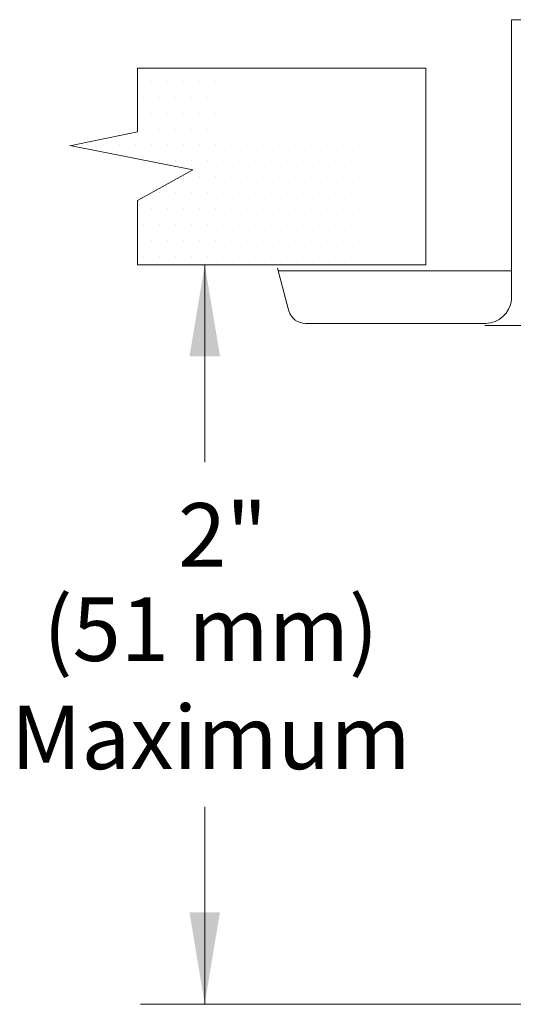
# Model space of a CAD drawing. Extents: x -9.53 to -2.56, y 24.21 to 28.15.
# Drawn here: x -5.01 to -4.36, y 25.78 to 27.08 of the extents above; entities that cross this region are included whole.
import ezdxf
from ezdxf.enums import TextEntityAlignment as Align

# ---------------------------------------------------------------- set-up
doc = ezdxf.new("R2010")
doc.units = 0
doc.header["$LTSCALE"] = 0.5
doc.header["$MEASUREMENT"] = 0
doc.linetypes.add('DIVIDE', pattern=[1.25, 0.5, -0.25, 0, -0.25, 0, -0.25])
doc.layers.get('0').update_dxf_attribs({"linetype": 'CONTINUOUS'})
doc.layers.add('3', color=3, linetype='CONTINUOUS')

msp = doc.modelspace()

# ---------------------------------------------------------------- linework, layer by layer
at = {"color": 7, "lineweight": 20}
for p, q in [((-4.3621, 27.0807), (-4.0995, 27.0807)), ((-4.3621, 27.0807), (-4.3621, 26.7107)), ((-4.6557, 26.6963), (-4.6707, 26.7528)), ((-4.6698, 26.7495), (-4.3621, 26.7495)), ((-4.3959, 26.6799), (-4.6334, 26.6799)), ((-4.3972, 26.6772), (-4.2161, 26.6772))]:
    msp.add_line(p, q, dxfattribs=at)
at = {"color": 0, "lineweight": 20}
for p, q in [((-4.837, 26.9992), (-4.837, 26.9992)), ((-4.816, 26.9992), (-4.816, 26.9992)), ((-4.7951, 26.9992), (-4.7951, 26.9992)), ((-4.7741, 26.9992), (-4.7741, 26.9992)), ((-4.7531, 26.9992), (-4.7531, 26.9992)), ((-4.7322, 26.9992), (-4.7322, 26.9992)), ((-4.7112, 26.9992), (-4.7112, 26.9992)), ((-4.6902, 26.9992), (-4.6902, 26.9992)), ((-4.6693, 26.9992), (-4.6693, 26.9992)), ((-4.6483, 26.9992), (-4.6483, 26.9992)), ((-4.6273, 26.9992), (-4.6273, 26.9992)), ((-4.6064, 26.9992), (-4.6064, 26.9992)), ((-4.5854, 26.9992), (-4.5854, 26.9992)), ((-4.5644, 26.9992), (-4.5644, 26.9992)), ((-4.5435, 26.9992), (-4.5435, 26.9992)), ((-4.5225, 26.9992), (-4.5225, 26.9992)), ((-4.5016, 26.9992), (-4.5016, 26.9992)), ((-4.4806, 26.9992), (-4.4806, 26.9992)), ((-4.8475, 26.9783), (-4.8475, 26.9783)), ((-4.8265, 26.9783), (-4.8265, 26.9783)), ((-4.8055, 26.9783), (-4.8055, 26.9783)), ((-4.7846, 26.9783), (-4.7846, 26.9783)), ((-4.7636, 26.9783), (-4.7636, 26.9783)), ((-4.7426, 26.9783), (-4.7426, 26.9783)), ((-4.7217, 26.9783), (-4.7217, 26.9783)), ((-4.7007, 26.9783), (-4.7007, 26.9783)), ((-4.6797, 26.9783), (-4.6797, 26.9783)), ((-4.6588, 26.9783), (-4.6588, 26.9783)), ((-4.6378, 26.9783), (-4.6378, 26.9783)), ((-4.6169, 26.9783), (-4.6169, 26.9783)), ((-4.5959, 26.9783), (-4.5959, 26.9783)), ((-4.5749, 26.9783), (-4.5749, 26.9783)), ((-4.554, 26.9783), (-4.554, 26.9783)), ((-4.533, 26.9783), (-4.533, 26.9783)), ((-4.512, 26.9783), (-4.512, 26.9783)), ((-4.4911, 26.9783), (-4.4911, 26.9783)), ((-4.837, 26.9573), (-4.837, 26.9573)), ((-4.816, 26.9573), (-4.816, 26.9573)), ((-4.7951, 26.9573), (-4.7951, 26.9573)), ((-4.7741, 26.9573), (-4.7741, 26.9573)), ((-4.7531, 26.9573), (-4.7531, 26.9573)), ((-4.7322, 26.9573), (-4.7322, 26.9573)), ((-4.7112, 26.9573), (-4.7112, 26.9573)), ((-4.6902, 26.9573), (-4.6902, 26.9573)), ((-4.6693, 26.9573), (-4.6693, 26.9573)), ((-4.6483, 26.9573), (-4.6483, 26.9573)), ((-4.6273, 26.9573), (-4.6273, 26.9573)), ((-4.6064, 26.9573), (-4.6064, 26.9573)), ((-4.5854, 26.9573), (-4.5854, 26.9573)), ((-4.5644, 26.9573), (-4.5644, 26.9573)), ((-4.5435, 26.9573), (-4.5435, 26.9573)), ((-4.5225, 26.9573), (-4.5225, 26.9573)), ((-4.5016, 26.9573), (-4.5016, 26.9573)), ((-4.4806, 26.9573), (-4.4806, 26.9573)), ((-4.8475, 26.9363), (-4.8475, 26.9363)), ((-4.8265, 26.9363), (-4.8265, 26.9363)), ((-4.8055, 26.9363), (-4.8055, 26.9363)), ((-4.7846, 26.9363), (-4.7846, 26.9363)), ((-4.7636, 26.9363), (-4.7636, 26.9363)), ((-4.7426, 26.9363), (-4.7426, 26.9363)), ((-4.7217, 26.9363), (-4.7217, 26.9363)), ((-4.7007, 26.9363), (-4.7007, 26.9363)), ((-4.6797, 26.9363), (-4.6797, 26.9363)), ((-4.6588, 26.9363), (-4.6588, 26.9363)), ((-4.6378, 26.9363), (-4.6378, 26.9363)), ((-4.6169, 26.9363), (-4.6169, 26.9363)), ((-4.5959, 26.9363), (-4.5959, 26.9363)), ((-4.5749, 26.9363), (-4.5749, 26.9363)), ((-4.554, 26.9363), (-4.554, 26.9363)), ((-4.533, 26.9363), (-4.533, 26.9363)), ((-4.512, 26.9363), (-4.512, 26.9363)), ((-4.4911, 26.9363), (-4.4911, 26.9363)), ((-4.9208, 26.9154), (-4.9208, 26.9154)), ((-4.8999, 26.9154), (-4.8999, 26.9154)), ((-4.8789, 26.9154), (-4.8789, 26.9154)), ((-4.8579, 26.9154), (-4.8579, 26.9154)), ((-4.837, 26.9154), (-4.837, 26.9154)), ((-4.816, 26.9154), (-4.816, 26.9154)), ((-4.7951, 26.9154), (-4.7951, 26.9154)), ((-4.7741, 26.9154), (-4.7741, 26.9154)), ((-4.7531, 26.9154), (-4.7531, 26.9154)), ((-4.7322, 26.9154), (-4.7322, 26.9154)), ((-4.7112, 26.9154), (-4.7112, 26.9154)), ((-4.6902, 26.9154), (-4.6902, 26.9154)), ((-4.6693, 26.9154), (-4.6693, 26.9154)), ((-4.6483, 26.9154), (-4.6483, 26.9154)), ((-4.6273, 26.9154), (-4.6273, 26.9154)), ((-4.6064, 26.9154), (-4.6064, 26.9154)), ((-4.5854, 26.9154), (-4.5854, 26.9154)), ((-4.5644, 26.9154), (-4.5644, 26.9154)), ((-4.5435, 26.9154), (-4.5435, 26.9154)), ((-4.5225, 26.9154), (-4.5225, 26.9154)), ((-4.5016, 26.9154), (-4.5016, 26.9154)), ((-4.4806, 26.9154), (-4.4806, 26.9154)), ((-4.8265, 26.8944), (-4.8265, 26.8944)), ((-4.8055, 26.8944), (-4.8055, 26.8944)), ((-4.7846, 26.8944), (-4.7846, 26.8944)), ((-4.7636, 26.8944), (-4.7636, 26.8944)), ((-4.7426, 26.8944), (-4.7426, 26.8944)), ((-4.7217, 26.8944), (-4.7217, 26.8944)), ((-4.7007, 26.8944), (-4.7007, 26.8944)), ((-4.6797, 26.8944), (-4.6797, 26.8944)), ((-4.6588, 26.8944), (-4.6588, 26.8944)), ((-4.6378, 26.8944), (-4.6378, 26.8944)), ((-4.6169, 26.8944), (-4.6169, 26.8944)), ((-4.5959, 26.8944), (-4.5959, 26.8944)), ((-4.5749, 26.8944), (-4.5749, 26.8944)), ((-4.554, 26.8944), (-4.554, 26.8944)), ((-4.533, 26.8944), (-4.533, 26.8944)), ((-4.512, 26.8944), (-4.512, 26.8944)), ((-4.4911, 26.8944), (-4.4911, 26.8944)), ((-4.7951, 26.8735), (-4.7951, 26.8735)), ((-4.7741, 26.8735), (-4.7741, 26.8735)), ((-4.7531, 26.8735), (-4.7531, 26.8735)), ((-4.7322, 26.8735), (-4.7322, 26.8735)), ((-4.7112, 26.8735), (-4.7112, 26.8735)), ((-4.6902, 26.8735), (-4.6902, 26.8735)), ((-4.6693, 26.8735), (-4.6693, 26.8735)), ((-4.6483, 26.8735), (-4.6483, 26.8735)), ((-4.6273, 26.8735), (-4.6273, 26.8735)), ((-4.6064, 26.8735), (-4.6064, 26.8735)), ((-4.5854, 26.8735), (-4.5854, 26.8735)), ((-4.5644, 26.8735), (-4.5644, 26.8735)), ((-4.5435, 26.8735), (-4.5435, 26.8735)), ((-4.5225, 26.8735), (-4.5225, 26.8735)), ((-4.5016, 26.8735), (-4.5016, 26.8735)), ((-4.4806, 26.8735), (-4.4806, 26.8735)), ((-4.8265, 26.8525), (-4.8265, 26.8525)), ((-4.8055, 26.8525), (-4.8055, 26.8525)), ((-4.7846, 26.8525), (-4.7846, 26.8525)), ((-4.7636, 26.8525), (-4.7636, 26.8525)), ((-4.7426, 26.8525), (-4.7426, 26.8525)), ((-4.7217, 26.8525), (-4.7217, 26.8525)), ((-4.7007, 26.8525), (-4.7007, 26.8525)), ((-4.6797, 26.8525), (-4.6797, 26.8525)), ((-4.6588, 26.8525), (-4.6588, 26.8525)), ((-4.6378, 26.8525), (-4.6378, 26.8525)), ((-4.6169, 26.8525), (-4.6169, 26.8525)), ((-4.5959, 26.8525), (-4.5959, 26.8525)), ((-4.5749, 26.8525), (-4.5749, 26.8525)), ((-4.554, 26.8525), (-4.554, 26.8525)), ((-4.533, 26.8525), (-4.533, 26.8525)), ((-4.512, 26.8525), (-4.512, 26.8525)), ((-4.4911, 26.8525), (-4.4911, 26.8525)), ((-4.837, 26.8315), (-4.837, 26.8315)), ((-4.816, 26.8315), (-4.816, 26.8315)), ((-4.7951, 26.8315), (-4.7951, 26.8315)), ((-4.7741, 26.8315), (-4.7741, 26.8315)), ((-4.7531, 26.8315), (-4.7531, 26.8315)), ((-4.7322, 26.8315), (-4.7322, 26.8315)), ((-4.7112, 26.8315), (-4.7112, 26.8315)), ((-4.6902, 26.8315), (-4.6902, 26.8315)), ((-4.6693, 26.8315), (-4.6693, 26.8315)), ((-4.6483, 26.8315), (-4.6483, 26.8315)), ((-4.6273, 26.8315), (-4.6273, 26.8315)), ((-4.6064, 26.8315), (-4.6064, 26.8315)), ((-4.5854, 26.8315), (-4.5854, 26.8315)), ((-4.5644, 26.8315), (-4.5644, 26.8315)), ((-4.5435, 26.8315), (-4.5435, 26.8315)), ((-4.5225, 26.8315), (-4.5225, 26.8315)), ((-4.5016, 26.8315), (-4.5016, 26.8315)), ((-4.4806, 26.8315), (-4.4806, 26.8315)), ((-4.8475, 26.8106), (-4.8475, 26.8106)), ((-4.8265, 26.8106), (-4.8265, 26.8106)), ((-4.8055, 26.8106), (-4.8055, 26.8106)), ((-4.7846, 26.8106), (-4.7846, 26.8106)), ((-4.7636, 26.8106), (-4.7636, 26.8106)), ((-4.7426, 26.8106), (-4.7426, 26.8106)), ((-4.7217, 26.8106), (-4.7217, 26.8106)), ((-4.7007, 26.8106), (-4.7007, 26.8106)), ((-4.6797, 26.8106), (-4.6797, 26.8106)), ((-4.6588, 26.8106), (-4.6588, 26.8106)), ((-4.6378, 26.8106), (-4.6378, 26.8106)), ((-4.6169, 26.8106), (-4.6169, 26.8106)), ((-4.5959, 26.8106), (-4.5959, 26.8106)), ((-4.5749, 26.8106), (-4.5749, 26.8106)), ((-4.554, 26.8106), (-4.554, 26.8106)), ((-4.533, 26.8106), (-4.533, 26.8106)), ((-4.512, 26.8106), (-4.512, 26.8106)), ((-4.4911, 26.8106), (-4.4911, 26.8106)), ((-4.837, 26.7896), (-4.837, 26.7896)), ((-4.816, 26.7896), (-4.816, 26.7896)), ((-4.7951, 26.7896), (-4.7951, 26.7896)), ((-4.7741, 26.7896), (-4.7741, 26.7896)), ((-4.7531, 26.7896), (-4.7531, 26.7896)), ((-4.7322, 26.7896), (-4.7322, 26.7896)), ((-4.7112, 26.7896), (-4.7112, 26.7896)), ((-4.6902, 26.7896), (-4.6902, 26.7896)), ((-4.6693, 26.7896), (-4.6693, 26.7896)), ((-4.6483, 26.7896), (-4.6483, 26.7896)), ((-4.6273, 26.7896), (-4.6273, 26.7896)), ((-4.6064, 26.7896), (-4.6064, 26.7896)), ((-4.5854, 26.7896), (-4.5854, 26.7896)), ((-4.5644, 26.7896), (-4.5644, 26.7896)), ((-4.5435, 26.7896), (-4.5435, 26.7896)), ((-4.5225, 26.7896), (-4.5225, 26.7896)), ((-4.5016, 26.7896), (-4.5016, 26.7896)), ((-4.4806, 26.7896), (-4.4806, 26.7896)), ((-4.8475, 26.7686), (-4.8475, 26.7686)), ((-4.8265, 26.7686), (-4.8265, 26.7686)), ((-4.8055, 26.7686), (-4.8055, 26.7686)), ((-4.7846, 26.7686), (-4.7846, 26.7686)), ((-4.7636, 26.7686), (-4.7636, 26.7686)), ((-4.7426, 26.7686), (-4.7426, 26.7686)), ((-4.7217, 26.7686), (-4.7217, 26.7686)), ((-4.7007, 26.7686), (-4.7007, 26.7686)), ((-4.6797, 26.7686), (-4.6797, 26.7686)), ((-4.6588, 26.7686), (-4.6588, 26.7686)), ((-4.6378, 26.7686), (-4.6378, 26.7686)), ((-4.6169, 26.7686), (-4.6169, 26.7686)), ((-4.5959, 26.7686), (-4.5959, 26.7686)), ((-4.5749, 26.7686), (-4.5749, 26.7686)), ((-4.554, 26.7686), (-4.554, 26.7686)), ((-4.533, 26.7686), (-4.533, 26.7686)), ((-4.512, 26.7686), (-4.512, 26.7686)), ((-4.4911, 26.7686), (-4.4911, 26.7686))]:
    msp.add_line(p, q, dxfattribs=at)
at = {"color": 7, "linetype": 'DIVIDE', "lineweight": 20}
msp.add_line((-4.3621, 26.7475), (-4.3621, 26.7105), dxfattribs=at)
at = {"color": 7, "lineweight": 20}
for centre, radius, start, end in [((-4.3976, 26.7157), 0.0359, 272.2719, 351.9956), ((-4.6334, 26.7032), 0.0233, 196.7287, 270.0772)]:
    msp.add_arc(centre, radius, start, end, dxfattribs=at)
at = {"layer": '3', "color": 7, "lineweight": 20}
for p, q in [((-4.8553, 26.9328), (-4.8553, 27.0167)), ((-4.475, 27.0167), (-4.8553, 27.0167)), ((-4.475, 26.7575), (-4.475, 27.0167)), ((-4.8553, 26.9328), (-4.9444, 26.9142)), ((-4.7824, 26.8825), (-4.9444, 26.9149)), ((-4.8553, 26.842), (-4.7824, 26.8825)), ((-4.8553, 26.7575), (-4.8553, 26.842)), ((-4.475, 26.7575), (-4.8553, 26.7575)), ((-4.7667, 26.7574), (-4.7667, 26.4972)), ((-4.7667, 26.0424), (-4.7667, 25.7823)), ((-4.3295, 25.7819), (-4.8513, 25.7819))]:
    msp.add_line(p, q, dxfattribs=at)
for points in [[(-4.7868, 26.6366), (-4.7465, 26.6366), (-4.7666, 26.7574)], [(-4.7868, 25.9032), (-4.7466, 25.9032), (-4.7667, 25.7825)]]:
    msp.add_solid(points, dxfattribs=at)

# ---------------------------------------------------------------- texts
for s, p in [('2"', (-4.743, 26.3592)), ('(51 mm)', (-4.7587, 26.2347)), ('Maximum', (-4.7587, 26.0921))]:
    msp.add_text(s, height=0.08386, dxfattribs=at).set_placement(p, align=Align.CENTER)

doc.saveas('drawing.dxf')
